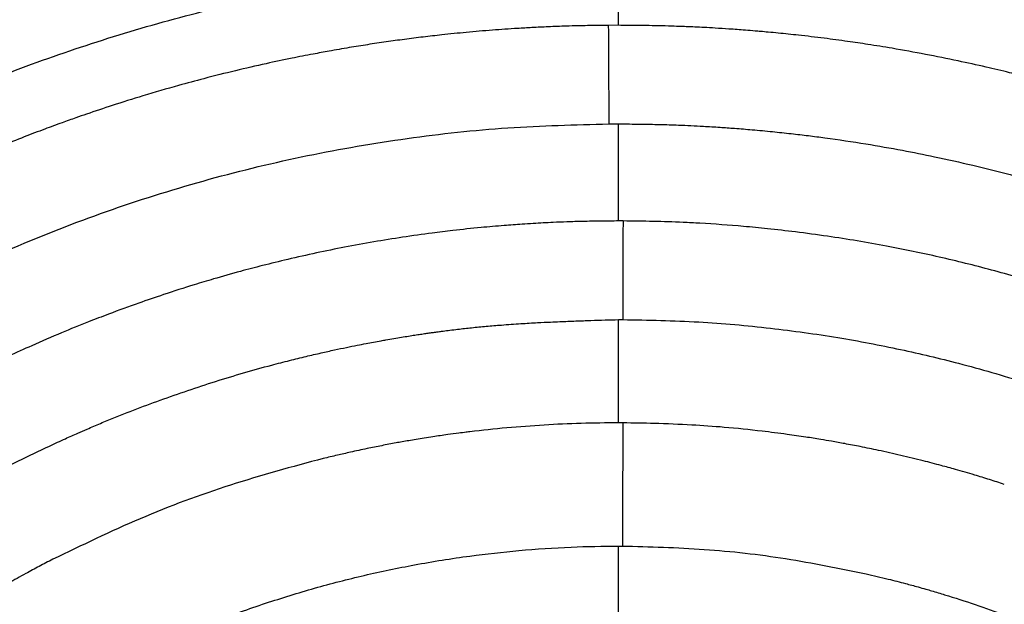
# Model space of a CAD drawing. Extents: x -51 to 27, y -13 to 136.
# Drawn here: x -16 to -9, y 54 to 58 of the extents above; entities that cross this region are included whole.
import ezdxf

# ---------------------------------------------------------------- set-up
doc = ezdxf.new("R2010")
doc.units = 0
doc.header["$MEASUREMENT"] = 0
doc.layers.add('GEOMETRY', color=2, linetype='Continuous', lineweight=25)

# ---------------------------------------------------------------- blocks, each defined once
blk = doc.blocks.new('2026 MONTERREY-BLOOM')
at = {"layer": 'GEOMETRY'}
for p, q in [((0, -25.8996), (-0.0748, -25.8998)), ((-0.0706, -26.6205), (0, -26.6203)), ((0.0329, -27.3299), (0, -27.3298)), ((-0.0001, -28.0505), (0.0307, -28.0506)), ((0.0315, -28.8055), (0, -28.8055)), ((0, -29.7061), (0.0283, -29.7062))]:
    blk.add_line(p, q, dxfattribs=at)
for points, knots in [([(-36.6427, -38.9849), (-36.6428, -38.748), (-36.6429, -38.2513), (-36.6431, -37.4958), (-36.643, -36.7174), (-36.6423, -35.9379), (-36.6409, -35.1552), (-36.6388, -34.37), (-36.6343, -33.1243), (-36.6247, -31.4274), (-36.6007, -28.7277), (-36.5557, -25.4875), (-36.48, -22.0033), (-36.3837, -18.8258), (-36.2694, -15.9518), (-36.1467, -13.5568), (-36.0218, -11.6425), (-35.9083, -10.2086), (-35.8038, -9.1111), (-35.7174, -8.3466), (-35.6715, -7.9173), (-35.5982, -7.4928), (-35.4908, -7.0801), (-35.3398, -6.6435), (-35.1358, -6.1898), (-34.8703, -5.7277), (-34.5603, -5.2943), (-34.2088, -4.8937), (-33.8193, -4.53), (-33.3956, -4.2066), (-32.942, -3.9269), (-32.4916, -3.7075), (-32.0535, -3.5411), (-31.634, -3.4198), (-31.1992, -3.3309), (-30.7502, -3.28), (-30.3002, -3.2288), (-29.6557, -3.1612), (-28.8172, -3.0818), (-27.5048, -2.9746), (-25.9207, -2.8687), (-23.9532, -2.7617), (-21.8759, -2.6679), (-19.6786, -2.5868), (-17.2507, -2.5139), (-14.59, -2.4519), (-11.7055, -2.4029), (-8.8195, -2.3695), (-5.9364, -2.3497), (-3.0548, -2.3416), (-0.5983, -2.3393), (1.4461, -2.34), (3.0915, -2.3423), (4.7536, -2.3465), (6.4156, -2.3534), (8.0545, -2.3645), (10.4077, -2.3864), (13.4813, -2.429), (16.9743, -2.5047), (20.1483, -2.6009), (23.0112, -2.7146), (25.3952, -2.8364), (27.3074, -2.9606), (28.7412, -3.0736), (29.84, -3.1777), (30.6063, -3.2639), (31.0378, -3.31), (31.4634, -3.3805), (31.8765, -3.4857), (32.3137, -3.6341), (32.7687, -3.8357), (33.2323, -4.0987), (33.6676, -4.4064), (34.0701, -4.7558), (34.436, -5.1433), (34.7616, -5.5651), (35.0437, -6.0171), (35.2785, -6.4922), (35.464, -6.9855), (35.6016, -7.491), (35.6829, -8.0099), (35.7387, -8.5338), (35.8146, -9.2299), (35.8967, -10.0974), (36.0051, -11.4079), (36.112, -12.9931), (36.2405, -15.3392), (36.3619, -18.1726), (36.4654, -21.4568), (36.5399, -24.7062), (36.5915, -27.9302), (36.6206, -30.8028), (36.6357, -33.3227), (36.6407, -34.9225), (36.6423, -35.9634), (36.6428, -36.4441), (36.643, -36.9237), (36.6431, -37.4023), (36.643, -37.8963), (36.6429, -38.4238), (36.6428, -38.792), (36.6428, -38.9849)], [0, 0, 0, 0, 0.005138, 0.010771, 0.016381, 0.022015, 0.027673, 0.03335, 0.039042, 0.054682, 0.070145, 0.097582, 0.124946, 0.145709, 0.16651, 0.187309, 0.197707, 0.208103, 0.218498, 0.221609, 0.224784, 0.227857, 0.230942, 0.234019, 0.237865, 0.24171, 0.245555, 0.249401, 0.253246, 0.257092, 0.260938, 0.264783, 0.267936, 0.271088, 0.274241, 0.277546, 0.280882, 0.284062, 0.291597, 0.299143, 0.312612, 0.326021, 0.341866, 0.357701, 0.373696, 0.394533, 0.415407, 0.436247, 0.457116, 0.477921, 0.498728, 0.51038, 0.52225, 0.534405, 0.54642, 0.558287, 0.569942, 0.597446, 0.624936, 0.645697, 0.666299, 0.687058, 0.697455, 0.707849, 0.718242, 0.721382, 0.724571, 0.72765, 0.730727, 0.733804, 0.737651, 0.741498, 0.745344, 0.74919, 0.753036, 0.756881, 0.760725, 0.76457, 0.768352, 0.772136, 0.775907, 0.779727, 0.783559, 0.79109, 0.798621, 0.812071, 0.825537, 0.849567, 0.873561, 0.896782, 0.920041, 0.943476, 0.95907, 0.97468, 0.978164, 0.981639, 0.985104, 0.988563, 0.992016, 0.995816, 1, 1, 1, 1]), ([(-6.4167, -27.2007), (-6.2223, -27.0881), (-5.8335, -26.8628), (-5.2282, -26.5654), (-4.6089, -26.2988), (-3.9759, -26.0668), (-3.3312, -25.8691), (-2.6769, -25.7067), (-2.0147, -25.5796), (-1.3466, -25.4893), (-0.6746, -25.4325), (-0.2253, -25.4255), (-0.0006, -25.4219)], [0, 0, 0, 0, 0.1, 0.2, 0.3, 0.4, 0.5, 0.6, 0.7, 0.8, 0.9, 1, 1, 1, 1]), ([(0, -25.8996), (0, -25.8616), (-0.0001, -25.7939), (-0.0002, -25.6983), (-0.0002, -25.6085), (0.0005, -25.517), (-0.0002, -25.4534), (-0.0006, -25.4219)], [0, 0, 0, 0, 0.238597, 0.425777, 0.600059, 0.802171, 1, 1, 1, 1]), ([(-0.0748, -25.8998), (-0.103, -25.9001), (-0.1765, -25.9009), (-0.2789, -25.9027), (-0.3972, -25.9059), (-0.5097, -25.9102), (-0.6287, -25.916), (-0.7648, -25.9239), (-0.9252, -25.9351), (-1.1097, -25.9508), (-1.2785, -25.9679), (-1.4287, -25.9851), (-1.5645, -26.0022), (-1.6999, -26.0208), (-1.8348, -26.0409), (-1.9494, -26.0594), (-2.0432, -26.0753), (-2.1315, -26.0909), (-2.2462, -26.112), (-2.3999, -26.1422), (-2.5891, -26.1822), (-2.804, -26.2317), (-3.0175, -26.2852), (-3.2434, -26.3461), (-3.4669, -26.4111), (-3.6911, -26.4815), (-3.8539, -26.5358), (-3.9761, -26.5783), (-4.0778, -26.6145), (-4.2039, -26.6608), (-4.3539, -26.7181), (-4.5276, -26.7872), (-4.7068, -26.8621), (-4.8744, -26.9353), (-5.1221, -27.0478), (-5.4548, -27.2096), (-5.8258, -27.4087), (-6.1495, -27.5961), (-6.3925, -27.7458), (-6.6333, -27.9017), (-6.8439, -28.0441), (-7.0755, -28.2099), (-7.2203, -28.3191), (-7.3006, -28.3797)], [0, 0, 0, 0, 0.010871, 0.02837, 0.039534, 0.056528, 0.071817, 0.085503, 0.109124, 0.13385, 0.156948, 0.174587, 0.192194, 0.209769, 0.227311, 0.24482, 0.254561, 0.264013, 0.279428, 0.299569, 0.324436, 0.354029, 0.384683, 0.40936, 0.444283, 0.474498, 0.500004, 0.510513, 0.524404, 0.541678, 0.562335, 0.586374, 0.613795, 0.63729, 0.656927, 0.718763, 0.780016, 0.819351, 0.863069, 0.890111, 0.93003, 0.961168, 1, 1, 1, 1]), ([(-0.0748, -25.8998), (-0.0741, -26.0201), (-0.0727, -26.2607), (-0.0713, -26.5006), (-0.0706, -26.6205)], [0, 0, 0, 0, 0.500016, 1, 1, 1, 1]), ([(4.0078, -26.5896), (3.9552, -26.5713), (3.84, -26.5314), (3.6712, -26.475), (3.5088, -26.424), (3.3449, -26.3751), (3.1735, -26.3267), (3.0055, -26.2823), (2.8449, -26.242), (2.6772, -26.2022), (2.4722, -26.1568), (2.243, -26.1107), (2.0229, -26.071), (1.8332, -26.0403), (1.6678, -26.0159), (1.4985, -25.9932), (1.329, -25.9732), (1.1926, -25.959), (1.1002, -25.9502), (1.0443, -25.9452), (0.9885, -25.9404), (0.9117, -25.9341), (0.8139, -25.9269), (0.7134, -25.9204), (0.6299, -25.9157), (0.5629, -25.9124), (0.5081, -25.91), (0.4518, -25.9079), (0.381, -25.9056), (0.2942, -25.9033), (0.2102, -25.9018), (0.1347, -25.9009), (0.0677, -25.9002), (0.0221, -25.8998), (0, -25.8996)], [0, 0, 0, 0, 0.040905, 0.08949, 0.130617, 0.165855, 0.215049, 0.261404, 0.293431, 0.336548, 0.387928, 0.447571, 0.508226, 0.552057, 0.588627, 0.63102, 0.677439, 0.713891, 0.731701, 0.745573, 0.755085, 0.772821, 0.802161, 0.827078, 0.846741, 0.863593, 0.876308, 0.887024, 0.904907, 0.928332, 0.950749, 0.966587, 0.983746, 1, 1, 1, 1]), ([(-8.0373, -29.9919), (-7.8611, -29.8192), (-7.5088, -29.4739), (-6.9387, -29.0012), (-6.3411, -28.5644), (-5.7156, -28.1685), (-5.0655, -27.8142), (-4.3936, -27.5035), (-3.7027, -27.2375), (-2.9959, -27.0175), (-2.2761, -26.8441), (-1.5466, -26.7193), (-0.8104, -26.6391), (-0.3172, -26.6267), (-0.0706, -26.6205)], [0, 0, 0, 0, 0.083334, 0.166668, 0.250002, 0.333335, 0.416669, 0.500002, 0.583336, 0.666669, 0.750002, 0.833335, 0.916667, 1, 1, 1, 1]), ([(0, -26.6203), (0.0534, -26.6206), (0.1537, -26.6212), (0.2998, -26.6239), (0.4533, -26.629), (0.6005, -26.636), (0.7374, -26.6443), (0.8562, -26.6527), (0.9843, -26.6631), (1.1226, -26.6761), (1.2598, -26.6907), (1.3873, -26.7058), (1.5694, -26.7294), (1.799, -26.7635), (2.0664, -26.8104), (2.3268, -26.8622), (2.7077, -26.9472), (3.035, -27.0348), (3.2946, -27.113), (3.3774, -27.1385), (3.4743, -27.1693), (3.5725, -27.2015), (3.6566, -27.2299), (3.7172, -27.2509), (3.774, -27.2709), (3.8381, -27.2939), (3.9056, -27.3187), (3.964, -27.3407), (4.0233, -27.3635), (4.0913, -27.3901), (4.1844, -27.4274), (4.2971, -27.4736), (4.4175, -27.5239), (4.4979, -27.5578), (4.5353, -27.5736)], [0, 0, 0, 0, 0.034307, 0.064465, 0.0939, 0.133064, 0.159138, 0.182059, 0.209609, 0.241786, 0.271304, 0.298287, 0.324315, 0.389324, 0.447476, 0.498772, 0.559971, 0.698326, 0.716333, 0.734283, 0.753966, 0.781702, 0.800715, 0.811003, 0.822968, 0.839397, 0.854793, 0.869157, 0.879496, 0.895635, 0.916105, 0.943979, 0.973893, 1, 1, 1, 1]), ([(0, -27.3298), (-0.0414, -27.3302), (-0.1293, -27.3309), (-0.255, -27.3328), (-0.3728, -27.3361), (-0.493, -27.341), (-0.6024, -27.3469), (-0.722, -27.3545), (-0.8492, -27.3638), (-1.0181, -27.3786), (-1.1936, -27.3971), (-1.3848, -27.4206), (-1.5776, -27.4479), (-1.7911, -27.4823), (-2.0014, -27.5204), (-2.2111, -27.5633), (-2.3493, -27.5949), (-2.4191, -27.6108)], [0, 0, 0, 0, 0.050944, 0.107952, 0.154614, 0.195773, 0.255765, 0.289237, 0.343095, 0.412545, 0.497586, 0.559944, 0.649372, 0.736916, 0.825727, 0.911995, 1, 1, 1, 1]), ([(0.0329, -27.3299), (0.0326, -27.4098), (0.0321, -27.5697), (0.0314, -27.8114), (0.0309, -27.9708), (0.0306, -28.0506)], [0, 0, 0, 0, 0.333149, 0.666307, 1, 1, 1, 1]), ([(3.4799, -27.92), (3.3556, -27.8781), (3.107, -27.7943), (2.7284, -27.6864), (2.3465, -27.5917), (1.9467, -27.5085), (1.5952, -27.4497), (1.304, -27.4104), (1.0988, -27.387), (0.866, -27.3646), (0.6605, -27.3497), (0.4404, -27.3383), (0.2529, -27.3326), (0.1065, -27.3308), (0.0329, -27.3299)], [0, 0, 0, 0, 0.112005, 0.224009, 0.336013, 0.448015, 0.572646, 0.640181, 0.698958, 0.748978, 0.839864, 0.874938, 0.937146, 1, 1, 1, 1]), ([(-2.4191, -27.6108), (-2.4806, -27.6258), (-2.5962, -27.6539), (-2.7773, -27.701), (-2.9436, -27.7481), (-3.1313, -27.8045), (-3.3137, -27.8628), (-3.5225, -27.9343), (-3.7052, -28.0011), (-3.8934, -28.0737), (-4.0812, -28.1499), (-4.2759, -28.2337), (-4.4676, -28.3216), (-4.5861, -28.3786), (-4.6489, -28.4088)], [0, 0, 0, 0, 0.079999, 0.150378, 0.236488, 0.298533, 0.398155, 0.478452, 0.577515, 0.644094, 0.733414, 0.833724, 0.911968, 1, 1, 1, 1]), ([(-3.3517, -28.6392), (-3.2171, -28.5924), (-2.948, -28.4986), (-2.6305, -28.4075), (-2.4089, -28.35), (-2.2884, -28.3205), (-2.1788, -28.2949), (-2.08, -28.2731), (-1.9922, -28.2546), (-1.9155, -28.2391), (-1.8499, -28.2263), (-1.7916, -28.2153), (-1.7433, -28.2065), (-1.6934, -28.1976), (-1.6436, -28.1889), (-1.5884, -28.1796), (-1.5375, -28.1713), (-1.491, -28.164), (-1.4487, -28.1576), (-1.4107, -28.152), (-1.3771, -28.1471), (-1.3436, -28.1424), (-1.3125, -28.1382), (-1.2747, -28.1332), (-1.2307, -28.1276), (-1.1614, -28.1193), (-1.0729, -28.1095), (-0.9662, -28.0991), (-0.8459, -28.0891), (-0.7207, -28.0803), (-0.6006, -28.0733), (-0.5057, -28.0687), (-0.4127, -28.0647), (-0.3144, -28.0608), (-0.2042, -28.0569), (-0.1, -28.0536), (-0.0326, -28.0515), (-0.0001, -28.0505)], [0, 0, 0, 0, 0.124985, 0.249968, 0.289585, 0.325855, 0.358778, 0.388356, 0.414587, 0.437471, 0.45701, 0.473202, 0.489586, 0.500021, 0.517654, 0.534006, 0.549076, 0.562865, 0.575372, 0.586597, 0.59654, 0.605201, 0.616222, 0.624078, 0.638642, 0.655105, 0.685361, 0.716714, 0.749163, 0.791261, 0.826847, 0.854642, 0.874647, 0.908512, 0.940909, 0.971403, 1, 1, 1, 1]), ([(0.0307, -28.0506), (0.2162, -28.0542), (0.5774, -28.0612), (1.1024, -28.1084), (1.5946, -28.1767), (2.0533, -28.2638), (2.5097, -28.3724), (2.9574, -28.5016), (3.3896, -28.65), (3.7716, -28.799), (4.0067, -28.9043), (4.1172, -28.9538)], [0, 0, 0, 0, 0.132021, 0.256928, 0.374719, 0.485394, 0.588954, 0.708392, 0.816713, 0.913916, 1, 1, 1, 1]), ([(-6.9439, -30.9206), (-6.8996, -30.8772), (-6.8131, -30.7925), (-6.7149, -30.6993), (-6.6498, -30.6391), (-6.6158, -30.6081), (-6.5796, -30.5753), (-6.541, -30.5408), (-6.5071, -30.5107), (-6.478, -30.4852), (-6.4481, -30.4591), (-6.4048, -30.4217), (-6.3421, -30.3684), (-6.2675, -30.3061), (-6.194, -30.2461), (-6.1309, -30.1955), (-6.0795, -30.1549), (-6.0054, -30.097), (-5.8972, -30.0143), (-5.7506, -29.9064), (-5.5936, -29.7955), (-5.4344, -29.6876), (-5.2919, -29.5952), (-5.162, -29.5138), (-5.0401, -29.4398), (-4.9017, -29.3586), (-4.7464, -29.2711), (-4.5737, -29.1781), (-4.3776, -29.0776), (-4.1993, -28.9916), (-4.0537, -28.9248), (-3.9618, -28.8839), (-3.8922, -28.8536), (-3.8208, -28.823), (-3.7076, -28.7756), (-3.5464, -28.7112), (-3.4166, -28.6632), (-3.3517, -28.6392)], [0, 0, 0, 0, 0.043381, 0.084643, 0.094691, 0.105413, 0.116809, 0.128879, 0.141624, 0.148482, 0.155991, 0.169341, 0.188533, 0.213567, 0.237244, 0.254898, 0.270164, 0.283042, 0.320655, 0.365481, 0.410308, 0.455135, 0.499961, 0.529067, 0.562326, 0.599737, 0.641301, 0.687016, 0.736884, 0.795424, 0.825449, 0.848903, 0.865787, 0.878577, 0.903214, 0.951608, 1, 1, 1, 1]), ([(0, -28.8055), (-0.0908, -28.8062), (-0.2725, -28.8078), (-0.5448, -28.8206), (-0.8167, -28.8409), (-0.9974, -28.86), (-1.0876, -28.8709), (-1.0876, -28.8709), (-1.0877, -28.8709), (-1.0877, -28.871), (-1.0878, -28.871), (-1.088, -28.871), (-1.0883, -28.871), (-1.089, -28.8711), (-1.0903, -28.8713), (-1.0932, -28.8716), (-1.1013, -28.8726), (-1.1266, -28.8757), (-1.1772, -28.8821), (-1.2584, -28.8929), (-1.3428, -28.9051), (-1.4197, -28.917), (-1.4784, -28.9265), (-1.5322, -28.9355), (-1.581, -28.944), (-1.6471, -28.9559), (-1.7327, -28.9722), (-1.8443, -28.9948), (-1.9522, -29.0182), (-2.0589, -29.0426), (-2.125, -29.058), (-2.1596, -29.066)], [0, 0, 0, 0, 0.1249983, 0.2499965, 0.3749951, 0.4999932, 0.5000022, 0.5000093, 0.5000221, 0.500045, 0.5000863, 0.5001614, 0.5003004, 0.5005631, 0.5010794, 0.5021511, 0.5045428, 0.5122568, 0.5371784, 0.574758, 0.6249956, 0.6545325, 0.6818012, 0.7068019, 0.7295344, 0.7499988, 0.799187, 0.8494592, 0.9065711, 0.9512076, 1, 1, 1, 1]), ([(0.0315, -28.8055), (0.0312, -28.8804), (0.0307, -29.0302), (0.0299, -29.2566), (0.0291, -29.4825), (0.0286, -29.6315), (0.0283, -29.7061)], [0, 0, 0, 0, 0.249738, 0.499515, 0.749616, 1, 1, 1, 1]), ([(2.8213, -29.2549), (2.7854, -29.2434), (2.7133, -29.2203), (2.5942, -29.1835), (2.4761, -29.1494), (2.3506, -29.1149), (2.2176, -29.0801), (2.0645, -29.0429), (1.9112, -29.0086), (1.7743, -28.9804), (1.66, -28.9585), (1.5634, -28.9411), (1.4684, -28.9251), (1.3602, -28.9079), (1.2175, -28.8873), (1.0188, -28.8621), (0.7866, -28.8381), (0.5234, -28.8194), (0.2764, -28.81), (0.1081, -28.8069), (0.0315, -28.8055)], [0, 0, 0, 0, 0.03988, 0.080053, 0.131745, 0.169845, 0.217721, 0.277133, 0.336349, 0.383864, 0.424907, 0.459476, 0.487572, 0.526813, 0.575273, 0.640068, 0.738622, 0.822069, 0.918986, 1, 1, 1, 1]), ([(-2.1596, -29.066), (-2.3866, -29.1273), (-2.8406, -29.2497), (-3.5026, -29.4964), (-3.926, -29.7009), (-4.1378, -29.8031)], [0, 0, 0, 0, 0.333333, 0.666667, 1, 1, 1, 1]), ([(-2.5813, -30.1241), (-2.4621, -30.0862), (-2.2237, -30.0104), (-1.86, -29.9178), (-1.4812, -29.8383), (-1.1036, -29.7782), (-0.7213, -29.7357), (-0.3587, -29.7103), (-0.1157, -29.7075), (0, -29.7061)], [0, 0, 0, 0, 0.1428557, 0.2857105, 0.4285637, 0.5849312, 0.722386, 0.8678359, 1, 1, 1, 1]), ([(0.0283, -29.7061), (0.228, -29.7112), (0.6273, -29.7214), (1.2236, -29.7894), (1.6151, -29.8693), (1.8108, -29.9092)], [0, 0, 0, 0, 0.3333357, 0.666669, 1, 1, 1, 1]), ([(-4.1378, -29.8031), (-4.1707, -29.8202), (-4.2368, -29.8545), (-4.345, -29.9121), (-4.4509, -29.971), (-4.5621, -30.0347), (-4.679, -30.1036), (-4.8122, -30.1852), (-4.9442, -30.2694), (-5.0602, -30.3462), (-5.1548, -30.4106), (-5.2324, -30.4649), (-5.3076, -30.5185), (-5.3932, -30.5808), (-5.5059, -30.6653), (-5.6615, -30.7859), (-5.8393, -30.9305), (-6.0354, -31.1002), (-6.2137, -31.2652), (-6.3329, -31.3798), (-6.3872, -31.432)], [0, 0, 0, 0, 0.039932, 0.080127, 0.13187, 0.170286, 0.218017, 0.277886, 0.338404, 0.386501, 0.42754, 0.461522, 0.488446, 0.526878, 0.575401, 0.640057, 0.73862, 0.822056, 0.918985, 1, 1, 1, 1]), ([(1.8108, -29.9092), (1.8646, -29.9217), (1.9609, -29.9442), (2.0872, -29.9768), (2.179, -30.0017), (2.2427, -30.0197), (2.3076, -30.0384), (2.5027, -30.0966), (2.8138, -30.2016), (3.2178, -30.3609), (3.4695, -30.4795), (3.5953, -30.5388)], [0, 0, 0, 0, 0.087477, 0.156297, 0.206458, 0.237961, 0.260957, 0.313314, 0.560009, 0.780004, 1, 1, 1, 1]), ([(-4.318, -30.9388), (-4.2862, -30.9194), (-4.2106, -30.8733), (-4.095, -30.8044), (-3.9712, -30.7345), (-3.8519, -30.6696), (-3.7326, -30.6072), (-3.6124, -30.5468), (-3.4879, -30.4868), (-3.351, -30.4237), (-3.2056, -30.36), (-3.0475, -30.2944), (-2.902, -30.2376), (-2.7442, -30.1796), (-2.6426, -30.145), (-2.5813, -30.1241)], [0, 0, 0, 0, 0.058104, 0.138138, 0.209995, 0.279996, 0.349996, 0.419995, 0.489994, 0.565513, 0.655305, 0.737605, 0.832633, 0.898925, 1, 1, 1, 1])]:
    blk.add_open_spline(points, degree=3, knots=knots, dxfattribs=at)
for points in [[(0, -27.3298), (0, -27.2116), (0, -26.975), (0, -26.7385), (0, -26.6203)], [(0, -28.8055), (0, -28.6795), (0, -28.4276), (0, -28.1762), (0, -28.0505)], [(0, -30.8713), (0, -30.7423), (0, -30.4842), (0, -30.0933), (0, -29.8352), (0, -29.7061)]]:
    blk.add_open_spline(points, degree=3, dxfattribs=at)

msp = doc.modelspace()

# ---------------------------------------------------------------- block references
msp.add_blockref('2026 MONTERREY-BLOOM', (-11.682, 83.7145))

doc.saveas('drawing.dxf')
